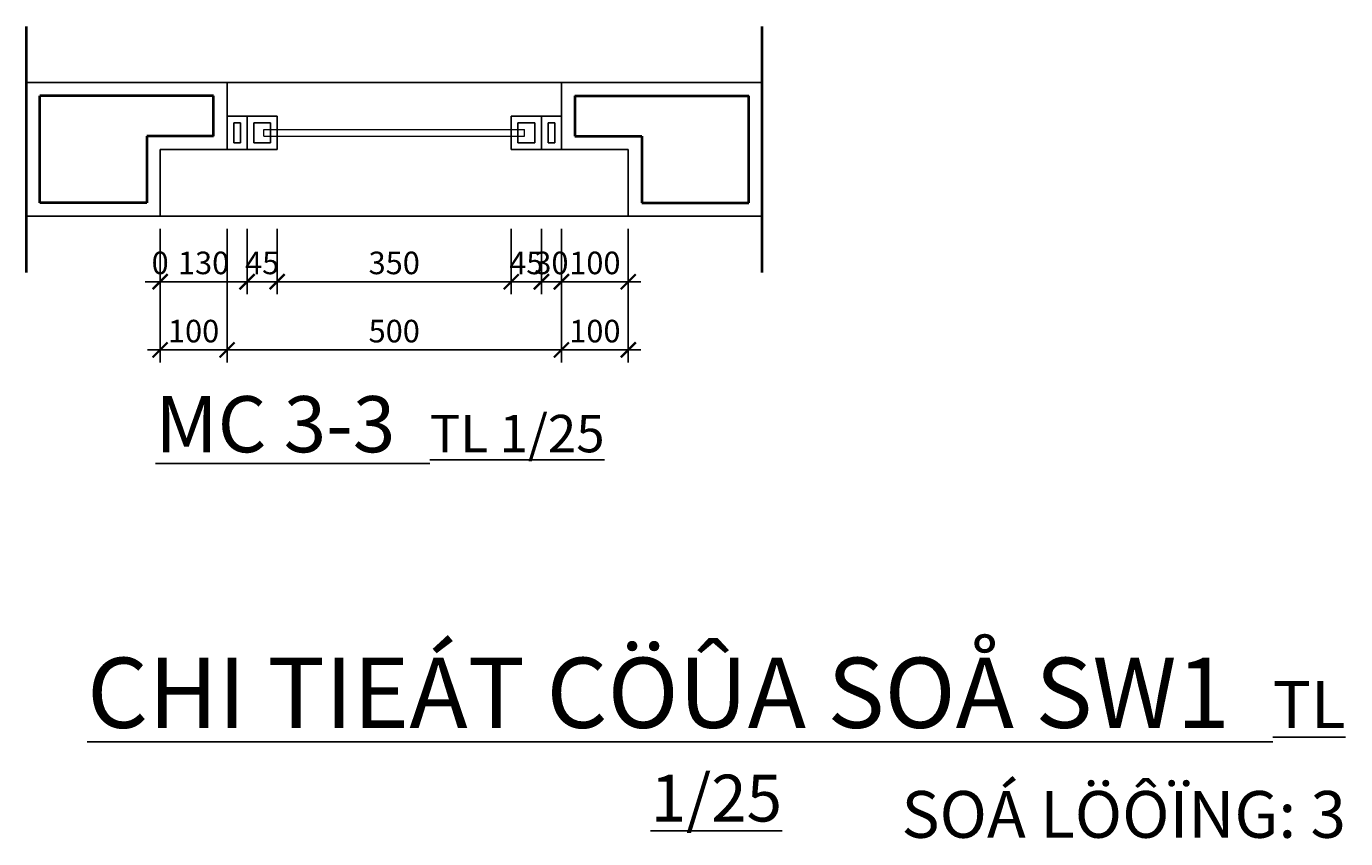
# Model space of a CAD drawing. Units: inches. Extents: x -862539 to 550374, y -242655 to 523054.
# Drawn here: x 120392 to 128282, y 49742 to 54602 of the extents above; entities that cross this region are included whole.
import ezdxf

# ---------------------------------------------------------------- set-up
doc = ezdxf.new("R2010")
doc.units = ezdxf.units.IN
doc.header["$MEASUREMENT"] = 0
doc.layers.get('DEFPOINTS').update_dxf_attribs({"lineweight": 13})
for name, color, linetype in [('1', 1, 'Continuous'), ('2NT', 240, 'Continuous'), ('Chu thich', 7, 'Continuous'), ('NC', 7, 'Continuous')]:
    doc.layers.add(name, color=color, linetype=linetype)
doc.layers.add('HACTH', color=8, linetype='Continuous', lineweight=5)
doc.layers.add('TUONG', color=1, linetype='Continuous', lineweight=40)
doc.styles.add('chu 250', font='isocp.shx')
doc.styles.add('VN1', font='ARIALN.TTF', dxfattribs={"height": 200})
doc.dimstyles.get("Standard").update_dxf_attribs({"dimtxt": 0.18, "dimasz": 0.18, "dimexe": 0.18, "dimexo": 0.0625, "dimgap": 0.09, "dimtad": 0, "dimtih": 1, "dimtoh": 1, "dimdec": 4, "dimzin": 0, "dimdsep": 46, "dimtxsty": 'Standard', "dimcen": 0.09, "dimadec": 0, "dimazin": 0, "dimtfac": 1, "dimtdec": 4, "dimtofl": 0, "dimtmove": 0, "dimatfit": 3, "dimfxl": 0, "dimtolj": 1, "dimtzin": 0, "dimarcsym": 0})

# ---------------------------------------------------------------- blocks, each defined once
blk = doc.blocks.new('_ARCHTICK')
at = {"color": 0, "linetype": 'ByBlock', "const_width": 0.15}
blk.add_lwpolyline([(-0.5, -0.5), (0.5, 0.5)], dxfattribs=at)
blk = doc.blocks.new('*D793')
at = {"layer": 'DEFPOINTS', "color": 0, "ltscale": 0.1, "transparency": 16777216}
for p in [(123592.1, 53465.6), (123992.1, 53465.6), (123992.1, 52666.3)]:
    blk.add_point(p, dxfattribs=at)
at = {"layer": 'NC', "color": 8, "ltscale": 0.1, "transparency": 16777216}
for p, q in [((123592.1, 53390.6), (123592.1, 52591.3)), ((123992.1, 53390.6), (123992.1, 52591.3)), ((123517.1, 52666.3), (124067.1, 52666.3))]:
    blk.add_line(p, q, dxfattribs=at)
at = {"layer": 'NC', "color": 8, "ltscale": 0.1, "transparency": 16777216, "xscale": 90, "yscale": 90, "zscale": 90, "rotation": 180}
blk.add_blockref('_ARCHTICK', (123592.1, 52666.3), dxfattribs=at)
at = {"layer": 'NC', "color": 8, "ltscale": 0.1, "transparency": 16777216, "xscale": 90, "yscale": 90, "zscale": 90}
blk.add_blockref('_ARCHTICK', (123992.1, 52666.3), dxfattribs=at)
at = {"layer": 'NC', "color": 7, "ltscale": 0.1, "transparency": 16777216, "insert": (123792.1, 52778.8), "char_height": 135, "attachment_point": 5, "style": 'chu 250'}
blk.add_mtext('\\A1;100', dxfattribs=at)
blk = doc.blocks.new('*D794')
at = {"layer": 'DEFPOINTS', "color": 0, "ltscale": 0.1, "transparency": 16777216}
for p in [(121592.1, 53465.6), (123592.1, 53465.6), (123592.1, 52666.3)]:
    blk.add_point(p, dxfattribs=at)
at = {"layer": 'NC', "color": 8, "ltscale": 0.1, "transparency": 16777216}
for p, q in [((121592.1, 53390.6), (121592.1, 52591.3)), ((123592.1, 53390.6), (123592.1, 52591.3)), ((121517.1, 52666.3), (123667.1, 52666.3))]:
    blk.add_line(p, q, dxfattribs=at)
at = {"layer": 'NC', "color": 8, "ltscale": 0.1, "transparency": 16777216, "xscale": 90, "yscale": 90, "zscale": 90, "rotation": 180}
blk.add_blockref('_ARCHTICK', (121592.1, 52666.3), dxfattribs=at)
at = {"layer": 'NC', "color": 8, "ltscale": 0.1, "transparency": 16777216, "xscale": 90, "yscale": 90, "zscale": 90}
blk.add_blockref('_ARCHTICK', (123592.1, 52666.3), dxfattribs=at)
at = {"layer": 'NC', "color": 7, "ltscale": 0.1, "transparency": 16777216, "insert": (122592.1, 52778.8), "char_height": 135, "attachment_point": 5, "style": 'chu 250'}
blk.add_mtext('\\A1;500', dxfattribs=at)
blk = doc.blocks.new('*D795')
at = {"layer": 'DEFPOINTS', "color": 0, "ltscale": 0.1, "transparency": 16777216}
for p in [(121192.1, 53465.6), (121592.1, 53465.6), (121592.1, 52666.3)]:
    blk.add_point(p, dxfattribs=at)
at = {"layer": 'NC', "color": 8, "ltscale": 0.1, "transparency": 16777216}
for p, q in [((121192.1, 53390.6), (121192.1, 52591.3)), ((121592.1, 53390.6), (121592.1, 52591.3)), ((121117.1, 52666.3), (121667.1, 52666.3))]:
    blk.add_line(p, q, dxfattribs=at)
at = {"layer": 'NC', "color": 8, "ltscale": 0.1, "transparency": 16777216, "xscale": 90, "yscale": 90, "zscale": 90, "rotation": 180}
blk.add_blockref('_ARCHTICK', (121192.1, 52666.3), dxfattribs=at)
at = {"layer": 'NC', "color": 8, "ltscale": 0.1, "transparency": 16777216, "xscale": 90, "yscale": 90, "zscale": 90}
blk.add_blockref('_ARCHTICK', (121592.1, 52666.3), dxfattribs=at)
at = {"layer": 'NC', "color": 7, "ltscale": 0.1, "transparency": 16777216, "insert": (121392.1, 52778.8), "char_height": 135, "attachment_point": 5, "style": 'chu 250'}
blk.add_mtext('\\A1;100', dxfattribs=at)
blk = doc.blocks.new('*D802')
at = {"layer": 'DEFPOINTS', "color": 0, "ltscale": 0.1, "transparency": 16777216}
for p in [(123592.1, 53465.6), (123992.1, 53465.6), (123992.1, 53074.3)]:
    blk.add_point(p, dxfattribs=at)
at = {"layer": 'NC', "color": 8, "ltscale": 0.1, "transparency": 16777216}
for p, q in [((123592.1, 53390.6), (123592.1, 52999.3)), ((123992.1, 53390.6), (123992.1, 52999.3)), ((123517.1, 53074.3), (124067.1, 53074.3))]:
    blk.add_line(p, q, dxfattribs=at)
at = {"layer": 'NC', "color": 8, "ltscale": 0.1, "transparency": 16777216, "xscale": 90, "yscale": 90, "zscale": 90, "rotation": 180}
blk.add_blockref('_ARCHTICK', (123592.1, 53074.3), dxfattribs=at)
at = {"layer": 'NC', "color": 8, "ltscale": 0.1, "transparency": 16777216, "xscale": 90, "yscale": 90, "zscale": 90}
blk.add_blockref('_ARCHTICK', (123992.1, 53074.3), dxfattribs=at)
at = {"layer": 'NC', "color": 7, "ltscale": 0.1, "transparency": 16777216, "insert": (123792.1, 53186.8), "char_height": 135, "attachment_point": 5, "style": 'chu 250'}
blk.add_mtext('\\A1;100', dxfattribs=at)
blk = doc.blocks.new('*D803')
at = {"layer": 'DEFPOINTS', "color": 0, "ltscale": 0.1, "transparency": 16777216}
for p in [(123472.1, 53465.6), (123592.1, 53465.6), (123592.1, 53074.3)]:
    blk.add_point(p, dxfattribs=at)
at = {"layer": 'NC', "color": 8, "ltscale": 0.1, "transparency": 16777216}
for p, q in [((123472.1, 53390.6), (123472.1, 52999.3)), ((123592.1, 53390.6), (123592.1, 52999.3)), ((123472.1, 53074.3), (123382.1, 53074.3)), ((123472.1, 53074.3), (123592.1, 53074.3)), ((123592.1, 53074.3), (123682.1, 53074.3))]:
    blk.add_line(p, q, dxfattribs=at)
at = {"layer": 'NC', "color": 8, "ltscale": 0.1, "transparency": 16777216, "xscale": 90, "yscale": 90, "zscale": 90}
blk.add_blockref('_ARCHTICK', (123472.1, 53074.3), dxfattribs=at)
at = {"layer": 'NC', "color": 8, "ltscale": 0.1, "transparency": 16777216, "xscale": 90, "yscale": 90, "zscale": 90, "rotation": 180}
blk.add_blockref('_ARCHTICK', (123592.1, 53074.3), dxfattribs=at)
at = {"layer": 'NC', "color": 7, "ltscale": 0.1, "transparency": 16777216, "insert": (123532.1, 53186.8), "char_height": 135, "attachment_point": 5, "style": 'chu 250'}
blk.add_mtext('\\A1;30', dxfattribs=at)
blk = doc.blocks.new('*D804')
at = {"layer": 'DEFPOINTS', "color": 0, "ltscale": 0.1, "transparency": 16777216}
for p in [(123292.1, 53465.6), (123472.1, 53465.6), (123472.1, 53074.3)]:
    blk.add_point(p, dxfattribs=at)
at = {"layer": 'NC', "color": 8, "ltscale": 0.1, "transparency": 16777216}
for p, q in [((123292.1, 53390.6), (123292.1, 52999.3)), ((123472.1, 53390.6), (123472.1, 52999.3)), ((123292.1, 53074.3), (123202.1, 53074.3)), ((123292.1, 53074.3), (123472.1, 53074.3)), ((123472.1, 53074.3), (123562.1, 53074.3))]:
    blk.add_line(p, q, dxfattribs=at)
at = {"layer": 'NC', "color": 8, "ltscale": 0.1, "transparency": 16777216, "xscale": 90, "yscale": 90, "zscale": 90}
blk.add_blockref('_ARCHTICK', (123292.1, 53074.3), dxfattribs=at)
at = {"layer": 'NC', "color": 8, "ltscale": 0.1, "transparency": 16777216, "xscale": 90, "yscale": 90, "zscale": 90, "rotation": 180}
blk.add_blockref('_ARCHTICK', (123472.1, 53074.3), dxfattribs=at)
at = {"layer": 'NC', "color": 7, "ltscale": 0.1, "transparency": 16777216, "insert": (123382.1, 53186.8), "char_height": 135, "attachment_point": 5, "style": 'chu 250'}
blk.add_mtext('\\A1;45', dxfattribs=at)
blk = doc.blocks.new('*D805')
at = {"layer": 'DEFPOINTS', "color": 0, "ltscale": 0.1, "transparency": 16777216}
for p in [(121892.1, 53465.6), (123292.1, 53465.6), (123292.1, 53074.3)]:
    blk.add_point(p, dxfattribs=at)
at = {"layer": 'NC', "color": 8, "ltscale": 0.1, "transparency": 16777216}
for p, q in [((121892.1, 53390.6), (121892.1, 52999.3)), ((123292.1, 53390.6), (123292.1, 52999.3)), ((121817.1, 53074.3), (123367.1, 53074.3))]:
    blk.add_line(p, q, dxfattribs=at)
at = {"layer": 'NC', "color": 8, "ltscale": 0.1, "transparency": 16777216, "xscale": 90, "yscale": 90, "zscale": 90, "rotation": 180}
blk.add_blockref('_ARCHTICK', (121892.1, 53074.3), dxfattribs=at)
at = {"layer": 'NC', "color": 8, "ltscale": 0.1, "transparency": 16777216, "xscale": 90, "yscale": 90, "zscale": 90}
blk.add_blockref('_ARCHTICK', (123292.1, 53074.3), dxfattribs=at)
at = {"layer": 'NC', "color": 7, "ltscale": 0.1, "transparency": 16777216, "insert": (122592.1, 53186.8), "char_height": 135, "attachment_point": 5, "style": 'chu 250'}
blk.add_mtext('\\A1;350', dxfattribs=at)
blk = doc.blocks.new('*D806')
at = {"layer": 'DEFPOINTS', "color": 0, "ltscale": 0.1, "transparency": 16777216}
for p in [(121712.1, 53465.6), (121892.1, 53465.6), (121892.1, 53074.3)]:
    blk.add_point(p, dxfattribs=at)
at = {"layer": 'NC', "color": 8, "ltscale": 0.1, "transparency": 16777216}
for p, q in [((121712.1, 53390.6), (121712.1, 52999.3)), ((121892.1, 53390.6), (121892.1, 52999.3)), ((121712.1, 53074.3), (121622.1, 53074.3)), ((121712.1, 53074.3), (121892.1, 53074.3)), ((121892.1, 53074.3), (121982.1, 53074.3))]:
    blk.add_line(p, q, dxfattribs=at)
at = {"layer": 'NC', "color": 8, "ltscale": 0.1, "transparency": 16777216, "xscale": 90, "yscale": 90, "zscale": 90}
blk.add_blockref('_ARCHTICK', (121712.1, 53074.3), dxfattribs=at)
at = {"layer": 'NC', "color": 8, "ltscale": 0.1, "transparency": 16777216, "xscale": 90, "yscale": 90, "zscale": 90, "rotation": 180}
blk.add_blockref('_ARCHTICK', (121892.1, 53074.3), dxfattribs=at)
at = {"layer": 'NC', "color": 7, "ltscale": 0.1, "transparency": 16777216, "insert": (121802.1, 53186.8), "char_height": 135, "attachment_point": 5, "style": 'chu 250'}
blk.add_mtext('\\A1;45', dxfattribs=at)
blk = doc.blocks.new('*D807')
at = {"layer": 'DEFPOINTS', "color": 0, "ltscale": 0.1, "transparency": 16777216}
for p in [(121192.1, 53465.6), (121712.1, 53465.6), (121712.1, 53074.3)]:
    blk.add_point(p, dxfattribs=at)
at = {"layer": 'NC', "color": 8, "ltscale": 0.1, "transparency": 16777216}
for p, q in [((121192.1, 53390.6), (121192.1, 52999.3)), ((121712.1, 53390.6), (121712.1, 52999.3)), ((121117.1, 53074.3), (121787.1, 53074.3))]:
    blk.add_line(p, q, dxfattribs=at)
at = {"layer": 'NC', "color": 8, "ltscale": 0.1, "transparency": 16777216, "xscale": 90, "yscale": 90, "zscale": 90, "rotation": 180}
blk.add_blockref('_ARCHTICK', (121192.1, 53074.3), dxfattribs=at)
at = {"layer": 'NC', "color": 8, "ltscale": 0.1, "transparency": 16777216, "xscale": 90, "yscale": 90, "zscale": 90}
blk.add_blockref('_ARCHTICK', (121712.1, 53074.3), dxfattribs=at)
at = {"layer": 'NC', "color": 7, "ltscale": 0.1, "transparency": 16777216, "insert": (121452.1, 53186.8), "char_height": 135, "attachment_point": 5, "style": 'chu 250'}
blk.add_mtext('\\A1;130', dxfattribs=at)
blk = doc.blocks.new('*D808')
at = {"layer": 'DEFPOINTS', "color": 0, "ltscale": 0.1, "transparency": 16777216}
for p in [(121192.1, 53465.6), (121192.1, 53465.6), (121192.1, 53074.3)]:
    blk.add_point(p, dxfattribs=at)
at = {"layer": 'NC', "color": 8, "ltscale": 0.1, "transparency": 16777216}
for p, q in [((121192.1, 53390.6), (121192.1, 52999.3)), ((121192.1, 53390.6), (121192.1, 52999.3)), ((121192.1, 53074.3), (121102.1, 53074.3)), ((121192.1, 53074.3), (121282.1, 53074.3))]:
    blk.add_line(p, q, dxfattribs=at)
at = {"layer": 'NC', "color": 8, "ltscale": 0.1, "transparency": 16777216, "xscale": 90, "yscale": 90, "zscale": 90}
blk.add_blockref('_ARCHTICK', (121192.1, 53074.3), dxfattribs=at)
at = {"layer": 'NC', "color": 8, "ltscale": 0.1, "transparency": 16777216, "xscale": 90, "yscale": 90, "zscale": 90, "rotation": 180}
blk.add_blockref('_ARCHTICK', (121192.1, 53074.3), dxfattribs=at)
at = {"layer": 'NC', "color": 7, "ltscale": 0.1, "transparency": 16777216, "insert": (121192.1, 53186.8), "char_height": 135, "attachment_point": 5, "style": 'chu 250'}
blk.add_mtext('\\A1;0', dxfattribs=at)

msp = doc.modelspace()

# ---------------------------------------------------------------- linework, layer by layer
at = {"layer": '1', "color": 33, "ltscale": 20}
for p, q in [((121592.09923, 54065.6292), (121892.09923, 54065.6292)), ((121712.09923, 53865.6292), (121712.09923, 54065.6292)), ((121892.09923, 53865.6292), (121892.09923, 54065.6292)), ((123592.09923, 54065.6292), (123292.09923, 54065.6292)), ((123292.09923, 53865.6292), (123292.09923, 54065.6292)), ((123472.09923, 53865.6292), (123472.09923, 54065.6292)), ((121632.09923, 53905.6292), (121632.09923, 54025.6292)), ((121632.09923, 54025.6292), (121672.09923, 54025.6292)), ((121672.09923, 53905.6292), (121672.09923, 54025.6292)), ((121752.09923, 54025.6292), (121852.09923, 54025.6292)), ((121752.09923, 53905.6292), (121752.09923, 54025.6292)), ((121852.09923, 53905.6292), (121852.09923, 54025.6292)), ((123332.09923, 53905.6292), (123332.09923, 54025.6292)), ((123432.09923, 54025.6292), (123332.09923, 54025.6292)), ((123432.09923, 53905.6292), (123432.09923, 54025.6292)), ((123552.09923, 54025.6292), (123512.09923, 54025.6292)), ((123512.09923, 53905.6292), (123512.09923, 54025.6292)), ((123552.09923, 53905.6292), (123552.09923, 54025.6292)), ((121632.09923, 53905.6292), (121672.09923, 53905.6292)), ((121752.09923, 53905.6292), (121852.09923, 53905.6292)), ((123432.09923, 53905.6292), (123332.09923, 53905.6292)), ((123552.09923, 53905.6292), (123512.09923, 53905.6292)), ((121592.09923, 53865.6292), (121892.09923, 53865.6292)), ((123592.09923, 53865.6292), (123292.09923, 53865.6292))]:
    msp.add_line(p, q, dxfattribs=at)
at = {"layer": '2NT', "color": 142, "linetype": 'Continuous', "ltscale": 20}
for p, q in [((121592.09923, 54265.6292), (120392.09923, 54265.6292)), ((121592.09923, 54265.6292), (123592.09923, 54265.6292)), ((121592.09923, 53865.6292), (121592.09923, 54265.6292)), ((123592.09923, 53865.6292), (123592.09923, 54265.6292)), ((123592.09923, 54265.6292), (124792.09923, 54265.6292)), ((121592.09923, 53865.6292), (121192.09923, 53865.6292)), ((121192.09923, 53865.6292), (121192.09923, 53465.6292)), ((123592.09923, 53865.6292), (123992.09923, 53865.6292)), ((123992.09923, 53865.6292), (123992.09923, 53465.6292)), ((121192.09923, 53465.6292), (120392.09923, 53465.6292)), ((121192.09923, 53465.6292), (123992.09923, 53465.6292)), ((123992.09923, 53465.6292), (124792.09923, 53465.6292))]:
    msp.add_line(p, q, dxfattribs=at)
at = {"layer": 'HACTH', "ltscale": 0.1}
for p, q in [((121812.09923, 53945.6292), (121812.09923, 53985.6292)), ((121812.09923, 53985.6292), (123372.09923, 53985.6292)), ((123372.09923, 53945.6292), (123372.09923, 53985.6292)), ((121812.09923, 53945.6292), (123372.09923, 53945.6292))]:
    msp.add_line(p, q, dxfattribs=at)
at = {"layer": 'TUONG', "ltscale": 20}
for p, q in [((120392.09923, 53129.20314), (120392.09923, 54602.05526)), ((124792.09923, 53129.20314), (124792.09923, 54602.05526)), ((121512.09923, 54185.6292), (120472.09923, 54185.6292)), ((120472.09923, 53545.6292), (120472.09923, 54185.6292)), ((121512.09923, 53945.6292), (121512.09923, 54185.6292)), ((123672.09923, 54185.6292), (123672.09923, 53945.6292)), ((123672.09923, 54185.6292), (124712.09923, 54185.6292)), ((124712.09923, 53545.6292), (124712.09923, 54185.6292)), ((121512.09923, 53945.6292), (121112.09923, 53945.6292)), ((121112.09923, 53945.6292), (121112.09923, 53545.6292)), ((123672.09923, 53945.6292), (124072.09923, 53945.6292)), ((124072.09923, 53945.6292), (124072.09923, 53545.6292)), ((121112.09923, 53545.6292), (120472.09923, 53545.6292)), ((124072.09923, 53545.6292), (124712.09923, 53545.6292))]:
    msp.add_line(p, q, dxfattribs=at)

# ---------------------------------------------------------------- texts
at = {"layer": 'Chu thich', "linetype": 'Continuous', "ltscale": 10, "attachment_point": 5, "style": 'VN1'}
for s, insert, char_height, width in [('{\\fVNI-Helve-Condense|b0|i0|c0|p2;\\LMC 3-3  \\H0.6667x;TL 1/25}', (122507.03957, 52221.79169), 336, 5415.2863926), ('{\\fVNI-Helve-Condense|b0|i0|c0|p2;\\LCHI TIEÁT CÖÛA SOÅ SW1  \\H0.6667x;TL 1/25}', (124518.73537, 50334.70287), 420, 7630), ('{\\fVNI-Helve-Condense|b0|i0|c0|p2;\\H0.2083x;SOÁ LÖÔÏNG: 3\\fArial Narrow|b0|i0|c0|p34;\\H1.2x;}', (126955.09846, 49887.19225), 1344, 3384.5539953)]:
    msp.add_mtext(s, dxfattribs=dict(at, insert=insert, char_height=char_height, width=width))

# ---------------------------------------------------------------- dimensions: what is measured, and where the dimension line sits
at = {"layer": 'NC', "ltscale": 0.1}
for base, p1, p2, picture, middle in [((121192.0992333268, 53074.2805388717), (121192.0992333268, 53465.6292027343), (121192.0992333268, 53465.6292027343), '*D808', (121192.0992333268, 53186.7805388717)), ((121592.09923, 52666.25426), (121192.09923, 53465.6292), (121592.09923, 53465.6292), '*D795', (121392.09923, 52778.75426)), ((121712.09923, 53074.28054), (121192.09923, 53465.6292), (121712.09923, 53465.6292), '*D807', (121452.09923, 53186.78054)), ((123592.09923, 52666.25426), (121592.09923, 53465.6292), (123592.09923, 53465.6292), '*D794', (122592.09923, 52778.75426)), ((121892.09923, 53074.28054), (121712.09923, 53465.6292), (121892.09923, 53465.6292), '*D806', (121802.09923, 53186.78054)), ((123292.09923, 53074.28054), (121892.09923, 53465.6292), (123292.09923, 53465.6292), '*D805', (122592.09923, 53186.78054)), ((123472.09923, 53074.28054), (123292.09923, 53465.6292), (123472.09923, 53465.6292), '*D804', (123382.09923, 53186.78054)), ((123592.09923, 53074.28054), (123472.09923, 53465.6292), (123592.09923, 53465.6292), '*D803', (123532.09923, 53186.78054)), ((123992.09923, 52666.25426), (123592.09923, 53465.6292), (123992.09923, 53465.6292), '*D793', (123792.09923, 52778.75426)), ((123992.09923, 53074.28054), (123592.09923, 53465.6292), (123992.09923, 53465.6292), '*D802', (123792.09923, 53186.78054))]:
    dim = msp.add_linear_dim(base=base, p1=p1, p2=p2, dimstyle='Standard', dxfattribs=at)
    dim.commit()
    dim.dimension.update_dxf_attribs({"geometry": picture, "text_midpoint": middle})

doc.saveas('drawing.dxf')
